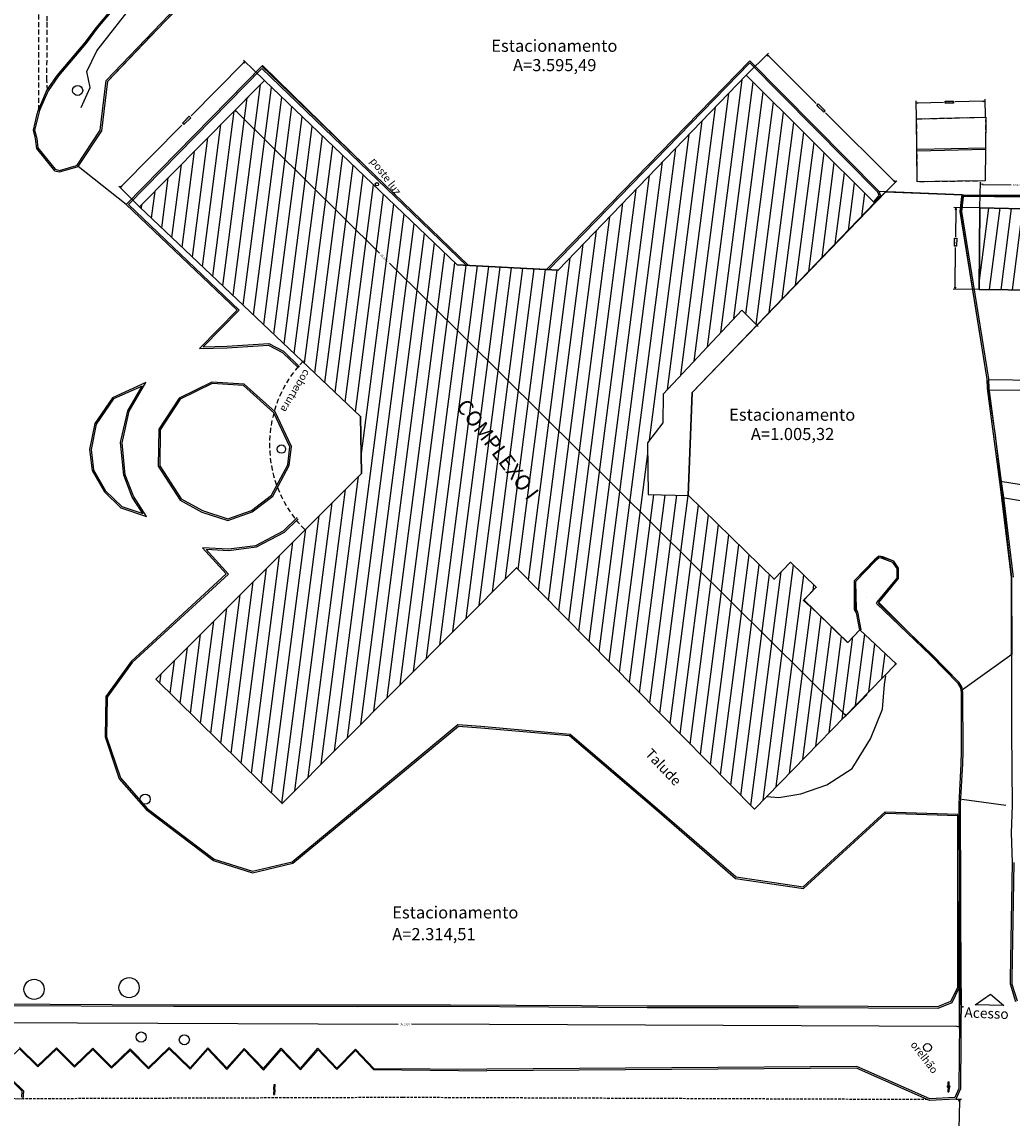
# Model space of a CAD drawing. Units: millimetres. Extents: x 5379 to 5691, y -287 to 652.
# Drawn here: x 5437 to 5535, y -221 to -112 of the extents above; entities that cross this region are included whole.
import ezdxf
from ezdxf.enums import TextEntityAlignment as Align

# ---------------------------------------------------------------- set-up
doc = ezdxf.new("R2010")
doc.units = ezdxf.units.MM
doc.linetypes.add('DASHED', pattern=[0.75, 0.5, -0.25])
doc.linetypes.add('HIDDEN', pattern=[0.375, 0.25, -0.125])
doc.layers.add('1', color=2, linetype='Continuous', lineweight=0)
doc.dimstyles.get("Standard").update_dxf_attribs({"dimtxt": 0.2, "dimasz": 0.2, "dimexe": 0.2, "dimexo": 0.05, "dimgap": 0.09, "dimtad": 0, "dimdec": 4, "dimzin": 1, "dimdsep": 46, "dimtxsty": 'Standard', "dimblk": 'VDDIM_DEFAULT', "dimcen": 0.09, "dimclrd": 256, "dimclre": 256, "dimclrt": 256, "dimadec": 0, "dimazin": 0, "dimtfac": 1, "dimtdec": 4, "dimtix": 1, "dimtmove": 0, "dimatfit": 3, "dimfxl": 0, "dimtolj": 1, "dimtzin": 1, "dimarcsym": 0})
pattern_1 = [(82.613088607, (-6917799.6206, -4577652.4489), (-1.11566312829, 0.14464018864), [])]

# ---------------------------------------------------------------- blocks, each defined once
blk = doc.blocks.new('VDDIM_DEFAULT')
at = {"linetype": 'Continuous'}
blk.add_hatch(color=0, dxfattribs=at).paths.add_polyline_path([(0, 0), (-1, -0.1665), (-1, 0.1665)], flags=0)
at = {"color": 0, "linetype": 'Continuous'}
blk.add_lwpolyline([(0, 0), (-1, -0.1665), (-1, 0.1665), (0, 0)], dxfattribs=at)
blk = doc.blocks.new('*D67')
at = {"lineweight": -2}
for p, q in [((5431.48, -207.32), (5431.47, -211.29)), ((5529.69, -207.71), (5529.67, -211.68)), ((5431.67, -211.09), (5474.11, -211.26)), ((5529.47, -211.48), (5475.43, -211.26))]:
    blk.add_line(p, q, dxfattribs=at)
at = {"lineweight": -2, "xscale": 0.2, "yscale": 0.2, "zscale": 0.2}
for p, rotation in [((5431.47, -211.09), 179.7746193460547), ((5529.67, -211.48), 359.7746193460546)]:
    blk.add_blockref('VDDIM_DEFAULT', p, dxfattribs=dict(at, rotation=rotation))
at = {"insert": (5474.77, -211.26), "char_height": 0.2, "attachment_point": 5, "rotation": 359.7746}
blk.add_mtext('\\A1;98.2030', dxfattribs=at)
blk = doc.blocks.new('*D77')
at = {"lineweight": -2}
for p, q in [((5529.39, -218.68), (5529.9, -218.69)), ((5529.7, -218.88), (5529.6, -223.88)), ((5529.45, -232.21), (5529.58, -225.2)), ((5529.14, -232.4), (5529.64, -232.41))]:
    blk.add_line(p, q, dxfattribs=at)
at = {"lineweight": -2, "xscale": 0.2, "yscale": 0.2, "zscale": 0.2}
for p, rotation in [((5529.7, -218.68), 88.92458286777699), ((5529.44, -232.41), 268.924582867777)]:
    blk.add_blockref('VDDIM_DEFAULT', p, dxfattribs=dict(at, rotation=rotation))
at = {"insert": (5529.59, -224.54), "char_height": 0.2, "attachment_point": 5, "rotation": 88.9246}
blk.add_mtext('\\A1;13.7254', dxfattribs=at)
blk = doc.blocks.new('*D105')
at = {"lineweight": -2}
for p, q in [((5458.78, -116), (5453.6, -121.24)), ((5460.81, -117.73), (5458.77, -115.72)), ((5446.69, -128.23), (5452.68, -122.17)), ((5448.45, -130.24), (5446.41, -128.23))]:
    blk.add_line(p, q, dxfattribs=at)
at = {"lineweight": -2, "xscale": 0.2, "yscale": 0.2, "zscale": 0.2}
for p, rotation in [((5458.92, -115.86), 45.34396896265788), ((5446.55, -128.37), 225.3439689626579)]:
    blk.add_blockref('VDDIM_DEFAULT', p, dxfattribs=dict(at, rotation=rotation))
at = {"insert": (5453.14, -121.71), "char_height": 0.2, "attachment_point": 5, "rotation": 45.344}
blk.add_mtext('\\A1;17.5892', dxfattribs=at)
blk = doc.blocks.new('*D106')
at = {"lineweight": -2}
for p, q in [((5460.03, -118.59), (5457.81, -120.83)), ((5458.09, -120.83), (5472.26, -134.87)), ((5518.33, -180.55), (5473.24, -135.84)), ((5520.55, -178.59), (5518.33, -180.83))]:
    blk.add_line(p, q, dxfattribs=at)
at = {"lineweight": -2, "xscale": 0.2, "yscale": 0.2, "zscale": 0.2}
for p, rotation in [((5457.95, -120.69), 135.2462459102839), ((5518.47, -180.69), 315.2462459102838)]:
    blk.add_blockref('VDDIM_DEFAULT', p, dxfattribs=dict(at, rotation=rotation))
at = {"insert": (5472.75, -135.36), "char_height": 0.2, "attachment_point": 5, "rotation": 315.2462}
blk.add_mtext('\\A1;85.2233', dxfattribs=at)
blk = doc.blocks.new('*D107')
at = {"lineweight": -2}
for p, q in [((5508.62, -117.19), (5510.78, -115.03)), ((5510.78, -115.31), (5515.52, -120.03)), ((5523.22, -127.69), (5516.45, -120.95)), ((5521.34, -129.85), (5523.5, -127.68))]:
    blk.add_line(p, q, dxfattribs=at)
at = {"lineweight": -2, "xscale": 0.2, "yscale": 0.2, "zscale": 0.2}
for p, rotation in [((5510.64, -115.17), 135.1374596479889), ((5523.36, -127.83), 315.1374596479889)]:
    blk.add_blockref('VDDIM_DEFAULT', p, dxfattribs=dict(at, rotation=rotation))
at = {"insert": (5515.99, -120.49), "char_height": 0.2, "attachment_point": 5, "rotation": 315.1375}
blk.add_mtext('\\A1;17.9444', dxfattribs=at)
blk = doc.blocks.new('*D115')
at = {"lineweight": -2}
for p, q in [((5531.74, -130.32), (5531.79, -127.83)), ((5531.99, -128.04), (5534.83, -128.1)), ((5538.18, -128.17), (5536.01, -128.13)), ((5538.33, -130.46), (5538.38, -127.98))]:
    blk.add_line(p, q, dxfattribs=at)
at = {"lineweight": -2, "xscale": 0.2, "yscale": 0.2, "zscale": 0.2}
for p, rotation in [((5531.79, -128.03), 178.7580586416027), ((5538.38, -128.18), 358.7580586416028)]:
    blk.add_blockref('VDDIM_DEFAULT', p, dxfattribs=dict(at, rotation=rotation))
at = {"insert": (5535.42, -128.11), "char_height": 0.2, "attachment_point": 5, "rotation": 358.7581}
blk.add_mtext('\\A1;6.5926', dxfattribs=at)
blk = doc.blocks.new('*D118')
at = {"lineweight": -2}
for p, q in [((5531.69, -130.37), (5529.16, -130.35)), ((5529.36, -130.55), (5529.33, -133.23)), ((5529.29, -138.24), (5529.32, -134.31)), ((5531.62, -138.46), (5529.09, -138.44))]:
    blk.add_line(p, q, dxfattribs=at)
at = {"lineweight": -2, "xscale": 0.2, "yscale": 0.2, "zscale": 0.2}
for p, rotation in [((5529.36, -130.35), 89.52065449251201), ((5529.29, -138.44), 269.5206544925119)]:
    blk.add_blockref('VDDIM_DEFAULT', p, dxfattribs=dict(at, rotation=rotation))
at = {"insert": (5529.33, -133.77), "char_height": 0.2, "attachment_point": 5, "rotation": 89.5207}
blk.add_mtext('\\A1;8.0921', dxfattribs=at)
blk = doc.blocks.new('*D119')
at = {"lineweight": -2}
for p, q in [((5525.46, -121.5), (5525.42, -119.78)), ((5525.63, -119.97), (5528.13, -119.91)), ((5532.07, -119.81), (5529.27, -119.88)), ((5532.3, -121.34), (5532.26, -119.61))]:
    blk.add_line(p, q, dxfattribs=at)
at = {"lineweight": -2, "xscale": 0.2, "yscale": 0.2, "zscale": 0.2}
for p, rotation in [((5525.43, -119.98), 181.4118490082676), ((5532.27, -119.81), 1.411849008267581)]:
    blk.add_blockref('VDDIM_DEFAULT', p, dxfattribs=dict(at, rotation=rotation))
at = {"insert": (5528.7, -119.9), "char_height": 0.2, "attachment_point": 5, "rotation": 1.4118}
blk.add_mtext('\\A1;6.8409', dxfattribs=at)

msp = doc.modelspace()

# ---------------------------------------------------------------- hatches: boundary and pattern name
h = msp.add_hatch()
h.set_pattern_fill('ANSI31', color=9, scale=9, angle=37.6130886, style=0)
h.set_pattern_definition(pattern_1)
h.paths.add_polyline_path([(5498.867, -158.78077), (5498.81411, -153.64877), (5500.31006, -151.6615), (5500.34474, -148.84377), (5508.13368, -140.49209), (5509.64237, -141.99639), (5521.30712, -129.88795), (5508.58807, -117.22979), (5489.95502, -136.54646), (5479.95152, -136.02043), (5460.84383, -117.76309), (5448.4813, -130.27495), (5464.64489, -145.60465, -0.00182831), (5464.70519, -145.542, 0.00182831), (5464.64489, -145.60465), (5470.37015, -151.03453), (5470.45755, -156.69071), (5454.93557, -172.22226), (5454.99808, -172.21437), (5454.92047, -172.23738), (5450.09542, -177.06539), (5462.59848, -189.39684), (5485.812, -166.02277), (5509.38895, -189.94012), (5523.44957, -175.55867), (5519.85085, -172.16943), (5518.62304, -173.43966), (5515.58933, -170.45977), (5514.25012, -169.2601), (5515.51192, -167.95237), (5512.98329, -165.48087), (5511.34981, -167.16351), (5502.87689, -158.87995)])
h.paths.add_polyline_path([(5456.48567, -172.31333), (5458.47447, -173.0796), (5458.88777, -172.00691), (5456.89897, -171.24064)], flags=8)
h.paths.add_polyline_path([(5456.48567, -172.31333), (5458.47447, -173.0796), (5458.88777, -172.00691), (5456.89897, -171.24064)], flags=8)
h.paths.add_polyline_path([(5456.48567, -172.31333), (5458.47447, -173.0796), (5458.88777, -172.00691), (5456.89897, -171.24064)], flags=24)
h.paths.add_polyline_path([(5456.48567, -172.31333), (5458.47447, -173.0796), (5458.88777, -172.00691), (5456.89897, -171.24064)], flags=8)
h.paths.add_polyline_path([(5479.18146, -150.00885), (5487.55931, -160.99705), (5489.41082, -159.58539), (5481.03297, -148.59719)], flags=24)
h = msp.add_hatch()
h.set_pattern_fill('ANSI31', color=9, scale=9, angle=37.6130886, style=0)
h.set_pattern_definition(pattern_1)
h.paths.add_polyline_path([(5538.32892, -130.51001), (5531.73792, -130.36712), (5531.67022, -138.45897), (5538.22261, -138.51661)])
h.paths.add_polyline_path([(5543.94461, -135.68695), (5539.25076, -135.62463), (5539.28547, -147.42442), (5543.93975, -147.4022)])

# ---------------------------------------------------------------- linework, layer by layer
at = {"lineweight": 30}
for p, q in [((5531.73792, -130.36712), (5531.67022, -138.45897)), ((5538.32892, -130.51001), (5531.73792, -130.36712)), ((5531.67022, -138.45897), (5538.20431, -138.51645))]:
    msp.add_line(p, q, dxfattribs=at)
for p, q in [((5532.6008, -147.39256), (5539.28563, -147.48132)), ((5528.60473, -216.94898), (5528.70457, -216.95453, -245.073)), ((5461.75144, -218.22849, 226.768), (5461.85125, -218.23465, -18.305)), ((5461.75144, -218.22849, 228.037), (5461.85125, -218.23465, -17.036)), ((5461.75144, -218.22849, 228.037), (5461.85125, -218.23465, -17.036)), ((5461.75144, -218.22849, 228.037), (5461.85125, -218.23465, -17.036)), ((5461.75144, -218.22849, 228.037), (5461.85125, -218.23465, -17.036)), ((5461.80999, -217.23021, 226.768), (5461.90983, -217.23576, -18.305)), ((5461.80999, -217.23021, 228.037), (5461.90983, -217.23576, -17.036)), ((5461.80999, -217.23021, 228.037), (5461.90983, -217.23576, -17.036)), ((5461.80999, -217.23021, 228.037), (5461.90983, -217.23576, -17.036)), ((5461.80999, -217.23021, 228.037), (5461.90983, -217.23576, -17.036)), ((5528.54618, -217.94726), (5528.64599, -217.95342, -245.073))]:
    msp.add_line(p, q)
at = {"color": 8, "linetype": 'DASHED'}
for points in [[(5438.50078, -120.70552), (5438.50078, -120.70552), (5438.50519, -105.24117), (5438.50519, -105.24117), (5438.50519, -105.24117), (5438.77695, -90.16819), (5438.81638, -76.24537), (5438.93105, -59.54288), (5438.93105, -59.54288), (5440.12154, -59.47447)], [(5439.35694, -118.72365), (5439.30059, -117.73444), (5439.32185, -111.86437), (5439.51491, -105.6366), (5439.65908, -100.93506), (5439.65935, -101.00256), (5439.85979, -80.80496), (5439.89061, -74.54161), (5439.92751, -67.48068), (5440.12154, -59.47447)]]:
    msp.add_lwpolyline(points, dxfattribs=at)
for points in [[(5447.15899, -130.04881), (5442.40651, -126.26077), (5444.72995, -122.73129), (5445.32126, -117.80398), (5449.56878, -113.35757), (5455.87253, -106.90914)], [(5447.10416, -108.96778), (5444.16767, -112.48525), (5443.06841, -113.97102), (5440.33055, -117.21102), (5439.29114, -118.68683), (5438.86213, -119.68284), (5438.42995, -120.68035), (5438.27842, -121.21887), (5437.92439, -122.67189), (5438.13937, -123.51232), (5438.26854, -124.4721), (5440.04635, -126.68511), (5440.55873, -126.81375), (5442.28642, -126.31318), (5442.40651, -126.26077), (5444.72995, -122.73129), (5445.32126, -117.80398), (5453.81629, -108.91115)], [(5447.22181, -109.06091), (5444.28564, -112.578), (5443.18611, -114.06413), (5440.44938, -117.3028), (5439.42275, -118.76047), (5438.99983, -119.74232), (5438.57161, -120.7307), (5438.42353, -121.25695), (5438.079, -122.671), (5438.28686, -123.48363), (5438.41163, -124.41071), (5440.13173, -126.5519), (5440.55593, -126.65839), (5442.23533, -126.17181), (5442.3057, -126.14111), (5444.58523, -122.67833), (5445.17828, -117.7365), (5453.7097, -108.80558)], [(5548.26244, -128.85331), (5534.72799, -129.15494), (5530.11656, -129.10175), (5529.96096, -129.08354), (5521.76607, -128.74594), (5508.93475, -115.78768), (5498.86103, -126.13637), (5488.78731, -136.48505), (5481.08181, -136.07986), (5470.83212, -126.20742), (5460.66251, -116.25316), (5453.87071, -123.19189), (5447.15899, -130.04881)], [(5521.32476, -129.88051), (5521.92015, -129.16338), (5521.76607, -128.74594), (5508.93475, -115.78768), (5488.78731, -136.48505)], [(5521.20935, -129.7847), (5521.74947, -129.13414), (5521.63661, -128.82838), (5508.93566, -116.00179), (5488.98645, -136.49552)], [(5481.08181, -136.07986), (5460.58242, -116.33498), (5447.15899, -130.04881), (5458.13984, -140.50285), (5454.42171, -144.31681), (5457.14226, -144.22799), (5461.23947, -143.97477), (5462.63826, -144.69987), (5464.21174, -146.23305)], [(5480.8531, -136.06784), (5460.58553, -116.54624), (5447.37257, -130.04504), (5458.3532, -140.49887), (5454.7892, -144.15474), (5457.13518, -144.07814), (5461.27165, -143.8225), (5462.72703, -144.57693), (5464.31642, -146.12561)], [(5525.50153, -124.55496), (5532.2754, -124.41639)], [(5525.50459, -124.70493), (5532.27847, -124.56636)], [(5509.7744, -142.12803), (5508.13368, -140.49209), (5500.34474, -148.84377)], [(5500.34474, -148.84377), (5500.31006, -151.6615), (5498.81411, -153.64877), (5498.867, -158.78077), (5502.87689, -158.87995)], [(5500.34474, -148.84377), (5500.31006, -151.6615), (5498.81411, -153.64877)], [(5464.09332, -161.0649), (5462.7115, -162.40724), (5459.97412, -163.84807), (5457.31356, -164.20282), (5454.71272, -164.04038), (5457.06886, -166.64721), (5447.64541, -175.30305), (5445.13473, -178.8003), (5445.05323, -182.79082), (5446.44741, -186.93356), (5449.11979, -189.99345), (5455.80696, -195.02465), (5459.66327, -196.25397), (5463.65333, -195.29148), (5480.07192, -181.72983), (5482.28794, -181.87632), (5491.08595, -182.65637), (5499.67375, -189.9956), (5507.51088, -196.80873), (5514.26904, -197.8185), (5522.40129, -190.34912), (5529.55756, -190.59113)], [(5464.19784, -161.17249), (5462.8005, -162.5299), (5460.02039, -163.99323), (5457.31885, -164.35344), (5455.07097, -164.21305), (5457.27992, -166.65702), (5447.75826, -175.40307), (5445.28375, -178.84994), (5445.20373, -182.76775), (5446.58004, -186.8574), (5449.22248, -189.883), (5455.87679, -194.88947), (5459.66887, -196.09832), (5463.5845, -195.15378), (5480.02234, -181.57622), (5482.29951, -181.72676), (5491.14696, -182.51119), (5499.77168, -189.88198), (5507.57629, -196.66684), (5514.22035, -197.65956), (5522.34503, -190.19713), (5529.56263, -190.44121)], [(5510.61315, -188.70971), (5511.80346, -188.7918), (5514.00331, -188.43792), (5516.56068, -187.52303), (5519.06561, -185.9132), (5520.90946, -182.96496), (5522.07772, -180.0487), (5522.29117, -177.59212), (5522.40598, -176.72528)], [(5534.31371, -189.58597), (5529.94112, -188.9967)], [(5535.28493, -209.04344), (5534.75128, -207.30375), (5534.75024, -206.7508), (5534.95706, -195.24631), (5534.86633, -192.29569), (5534.96069, -189.58448)], [(5535.1071, -195.24535), (5534.90024, -206.752), (5534.90124, -207.28112), (5535.41309, -208.94975)], [(5529.73704, -207.70499), (5529.65304, -217.63981), (5529.2449, -218.53206), (5526.76715, -218.65738), (5519.54813, -215.44506), (5482.87421, -215.71213)], [(5529.88704, -207.70626), (5529.80276, -217.6731), (5529.34343, -218.67726), (5526.73892, -218.809), (5519.51678, -215.59529), (5482.87531, -215.86213)], [(5534.09045, -209.40887), (5531.26622, -209.32663), (5532.77423, -208.28314), (5534.09045, -209.40887)], [(5436.57272, -213.55466), (5438.41087, -215.34779), (5440.23806, -213.58326), (5442.03521, -215.38211), (5443.86149, -213.61845), (5445.7119, -215.47061), (5447.53818, -213.70695), (5449.36533, -215.53583), (5451.417, -213.55452), (5453.49097, -215.57769), (5455.23007, -213.58879), (5457.13538, -215.58482), (5458.82944, -213.64743), (5460.74826, -215.65762), (5462.50816, -213.64493), (5464.4081, -215.63534), (5466.15356, -213.63916), (5468.02226, -215.59684), (5469.87125, -213.7282), (5471.6905, -215.63408), (5482.87421, -215.71213)], [(5438.41052, -215.48715), (5440.2368, -213.72349), (5442.03395, -215.52234)], [(5442.03395, -215.52234), (5443.86024, -213.75868), (5445.71064, -215.61084), (5447.53692, -213.84718), (5449.36408, -215.67606), (5451.41665, -213.69387), (5453.49674, -215.72301), (5455.23331, -213.73701), (5457.13861, -215.73304), (5458.83267, -213.79565), (5460.75149, -215.80584), (5462.51139, -213.79315), (5464.41133, -215.78355), (5466.1568, -213.78738), (5468.02097, -215.74031), (5469.86996, -213.87168), (5471.64751, -215.73387), (5482.87531, -215.86213)], [(5436.8146, -218.49602), (5436.86135, -217.87885), (5434.4697, -215.58558)], [(5528.57697, -217.44821), (5528.60473, -216.94898)], [(5528.57697, -217.44821), (5528.54618, -217.94726)]]:
    msp.add_lwpolyline(points)
at = {"color": 9}
msp.add_lwpolyline([(5442.67698, -120.41007), (5443.5713, -118.45119), (5443.24951, -116.84252), (5444.2345, -114.8196), (5448.17404, -109.77396)], dxfattribs=at)
at = {"lineweight": 30}
msp.add_lwpolyline([(5518.63875, -173.42341), (5519.85085, -172.16943), (5523.44957, -175.55867), (5509.38895, -189.94012), (5485.812, -166.02277), (5462.59848, -189.39684), (5450.09542, -177.06539), (5470.45755, -156.69071), (5470.37015, -151.03453), (5448.4813, -130.27495), (5460.84383, -117.76309), (5479.95152, -136.02043), (5489.95502, -136.54646), (5508.58807, -117.22979), (5521.30712, -129.88795), (5503.21857, -148.66454), (5502.83551, -158.83949), (5511.34981, -167.16351), (5512.98329, -165.48087), (5515.51192, -167.95237), (5514.25012, -169.2601), (5515.58933, -170.45977), (5518.60159, -173.4186)], dxfattribs=at)
for points in [[(5516.40129, -120.75824), (5516.25723, -120.903), (5515.5725, -120.22155), (5515.71657, -120.0768)], [(5528.2831, -119.80386), (5529.11463, -119.78336), (5529.11967, -119.98753), (5528.28813, -120.00802)], [(5453.55169, -121.43435), (5452.87358, -122.12065), (5452.72831, -121.97711), (5453.40642, -121.2908)], [(5525.46623, -121.55443), (5532.3051, -121.38588), (5532.26079, -127.7038), (5525.53015, -127.78973)], [(5529.2305, -133.36835), (5529.43472, -133.37006), (5529.42809, -134.16198), (5529.22387, -134.16028)], [(5449.10238, -147.68815), (5445.8118, -149.18749), (5444.03246, -151.7367), (5443.51942, -154.31927), (5443.7819, -156.39168), (5444.99932, -158.49818), (5446.637, -160.08263), (5449.16954, -160.94235), (5447.88554, -158.95187), (5447.05727, -156.80792), (5446.75337, -153.64051), (5447.44281, -150.52654)], [(5458.82758, -147.82666), (5455.633, -147.63422), (5452.40897, -149.21919), (5450.37809, -152.30588), (5450.33129, -155.96898), (5452.49358, -159.31636), (5454.65287, -160.5104), (5457.2387, -161.3546), (5459.64486, -160.50209), (5461.68045, -158.9258), (5463.2996, -155.89019), (5463.53007, -154.02281), (5461.89931, -150.57567)], [(5448.73414, -148.02078), (5445.91133, -149.30698), (5444.17346, -151.79677), (5443.67129, -154.3246), (5443.92691, -156.34281), (5445.11869, -158.40497), (5446.7171, -159.95141), (5448.81015, -160.66194), (5447.75116, -159.02027), (5446.90992, -156.84275), (5446.60179, -153.63124), (5447.30144, -150.47114)], [(5458.76645, -147.97325), (5455.66358, -147.78634), (5452.51182, -149.33577), (5450.52752, -152.35167), (5450.48186, -155.92562), (5452.59914, -159.20333), (5454.71298, -160.37223), (5457.23672, -161.19616), (5459.57207, -160.36874), (5461.56321, -158.82687), (5463.15414, -155.84418), (5463.37587, -154.04763), (5461.77668, -150.66723)]]:
    msp.add_lwpolyline(points, close=True)
at = {"color": 242, "linetype": 'DASHED'}
msp.add_lwpolyline([(5532.3051, -121.38588), (5532.3051, -121.38588), (5532.26079, -127.7038), (5525.53015, -127.78973), (5525.46623, -121.55443), (5525.46623, -121.55443)], close=True, dxfattribs=at)
for points in [[(5502.83551, -158.83949), (5503.21857, -148.66454), (5522.42111, -128.7686), (5529.96096, -129.08354), (5529.76639, -130.7458), (5531.0084, -138.45343), (5532.41446, -147.33623), (5533.23807, -152.87879), (5534.85336, -166.9896), (5534.88967, -174.62693), (5530.01619, -178.12762), (5529.97607, -177.87751), (5529.68532, -177.39283), (5521.80183, -169.53178, 0.046328286), (5521.72479, -169.46802), (5523.67771, -167.10846), (5523.67069, -166.06835), (5523.2091, -165.38575), (5521.71929, -164.87544), (5519.27995, -167.32149), (5519.27995, -170.17731), (5519.47515, -170.48338), (5519.79131, -172.19643), (5518.63875, -173.42341), (5514.2857, -169.22322), (5515.52006, -167.96033), (5512.97489, -165.48952), (5511.34393, -167.15776), (5502.83551, -158.83949)], [(5534.96065, -189.5877), (5534.90099, -182.26545, -0.001666749), (5534.90098, -182.26428), (5534.87836, -166.98957, 0.029987546), (5534.87818, -166.98658), (5533.91488, -159.09038), (5533.70016, -157.5091), (5532.47771, -148.28133), (5532.43944, -147.33522, 0.029845114), (5532.43914, -147.33225), (5529.76639, -130.7458), (5529.94073, -129.2564, -0.383786845), (5530.11656, -129.10175), (5539.33942, -129.20813)], [(5539.34422, -129.35819), (5530.11483, -129.25174, 0.383786845), (5530.08971, -129.27383), (5529.9178, -130.74253), (5532.58723, -147.30839, -0.029845116), (5532.58932, -147.32916), (5532.62731, -148.26843), (5533.84883, -157.48916), (5534.06365, -159.07121), (5535.02707, -166.96841, -0.029987548)], [(5430.15028, -158.68977), (5430.15028, -158.68977, 0.24657101), (5426.31821, -162.77785), (5426.07561, -189.71125, 0.000039845), (5426.07561, -189.71126), (5425.95225, -203.73153), (5426.10695, -210.20627), (5426.67022, -213.50491), (5428.29421, -216.24174), (5432.72977, -218.49065), (5436.95326, -218.6514), (5437.01138, -217.88416), (5434.61392, -215.58532), (5436.57237, -213.69402), (5438.41052, -215.48715)], [(5431.75576, -160.03382), (5431.73778, -162.26547), (5431.76071, -163.4742), (5431.79324, -168.42844), (5431.79315, -169.94111, 0.000249893), (5431.79315, -169.94126), (5431.79931, -176.51066), (5431.45785, -204.24401), (5431.48505, -207.27493), (5432.15228, -208.65901), (5433.45052, -209.39056), (5451.87178, -209.4743), (5470.05359, -209.4873), (5479.29257, -209.4839), (5498.75462, -209.58506), (5513.75031, -209.59944), (5527.58518, -209.65622), (5528.97676, -209.0898), (5529.68733, -207.66122), (5529.7101, -190.51637)], [(5529.88704, -207.70538), (5529.82806, -189.41905), (5530.03897, -185.46472), (5530.06493, -184.24697), (5530.05632, -178.37773), (5529.97607, -177.87751), (5529.68532, -177.39283), (5526.94304, -174.58298), (5521.73274, -169.60408, -0.393478339), (5521.72479, -169.46802), (5523.67771, -167.10846), (5523.67069, -166.06835), (5523.2091, -165.38575), (5522.10652, -164.95724), (5521.71929, -164.87544), (5521.28547, -165.23117), (5519.30111, -167.28848, 0.199920262), (5519.27311, -167.3601), (5519.33485, -170.17611), (5519.47515, -170.48338), (5519.79131, -172.19643)], [(5529.73704, -207.70587), (5529.67805, -189.4153), (5529.88906, -185.45913), (5529.91493, -184.24548), (5529.90633, -178.3898), (5529.83255, -177.92985), (5529.56572, -177.48504), (5526.83752, -174.68962), (5521.52814, -169.61604, -0.39347834), (5521.52019, -169.47998), (5523.52735, -167.05488), (5523.521, -166.11476), (5523.11109, -165.50859), (5522.06357, -165.10148), (5521.75873, -165.03708), (5521.38736, -165.34161), (5519.45244, -167.34765, 0.199920262), (5519.42444, -167.41927), (5519.48414, -170.14192), (5519.61929, -170.43793), (5519.93882, -172.16921)]]:
    msp.add_lwpolyline(points, format="xyb")
at = {"color": 8}
msp.add_lwpolyline([(5532.67359, -148.39362), (5544.75536, -148.5128, -0.424508253), (5544.85427, -148.61728), (5544.38484, -159.06906, -0.447525897), (5544.26928, -159.16334), (5533.77449, -157.49913)], format="xyb", dxfattribs=at)
msp.add_lwpolyline([(5533.98927, -159.08079), (5545.0115, -160.92091), (5545.0115, -160.92091), (5559.11449, -164.29675)], dxfattribs=at)
at = {"color": 41}
msp.add_lwpolyline([(5431.90577, -160.03302), (5431.8878, -162.26466), (5431.9107, -163.47228), (5431.94324, -168.42796), (5431.94315, -169.94112), (5431.94931, -176.51152), (5431.60786, -204.24426), (5431.63474, -207.24002), (5432.26694, -208.55145), (5433.49019, -209.24074), (5451.87218, -209.3243), (5470.05362, -209.3373), (5479.29293, -209.33389), (5498.75508, -209.43506), (5513.75069, -209.44944), (5527.55612, -209.5061), (5528.86771, -208.97224), (5529.53738, -207.62588), (5529.5601, -190.51617)], dxfattribs=at)
for points in [[(5439.0256, -207.80218, -1), (5437.0256, -207.80218, -1)], [(5448.4347, -207.63695, -1), (5446.4347, -207.63695, -1)]]:
    msp.add_lwpolyline(points, format="xyb", close=True)
for points, elevation in [([(5528.67682, -217.45376), (5528.70457, -216.95453)], -245.073), ([(5461.78223, -217.72944), (5461.75144, -218.22849)], 226.768), ([(5461.78223, -217.72944), (5461.75144, -218.22849)], 228.037), ([(5461.78223, -217.72944), (5461.75144, -218.22849)], 228.037), ([(5461.78223, -217.72944), (5461.75144, -218.22849)], 228.037), ([(5461.78223, -217.72944), (5461.75144, -218.22849)], 228.037), ([(5461.78223, -217.72944), (5461.80999, -217.23021)], 226.768), ([(5461.78223, -217.72944), (5461.80999, -217.23021)], 228.037), ([(5461.78223, -217.72944), (5461.80999, -217.23021)], 228.037), ([(5461.78223, -217.72944), (5461.80999, -217.23021)], 228.037), ([(5461.78223, -217.72944), (5461.80999, -217.23021)], 228.037), ([(5461.88204, -217.7356), (5461.85125, -218.23465)], -18.305), ([(5461.88204, -217.7356), (5461.85125, -218.23465)], -17.036), ([(5461.88204, -217.7356), (5461.85125, -218.23465)], -17.036), ([(5461.88204, -217.7356), (5461.85125, -218.23465)], -17.036), ([(5461.88204, -217.7356), (5461.85125, -218.23465)], -17.036), ([(5461.88208, -217.73499), (5461.90983, -217.23576)], -18.305), ([(5461.88208, -217.73499), (5461.90983, -217.23576)], -17.036), ([(5461.88208, -217.73499), (5461.90983, -217.23576)], -17.036), ([(5461.88208, -217.73499), (5461.90983, -217.23576)], -17.036), ([(5461.88208, -217.73499), (5461.90983, -217.23576)], -17.036), ([(5528.67678, -217.45437), (5528.64599, -217.95342)], -245.073)]:
    msp.add_lwpolyline(points, dxfattribs=dict(elevation=elevation))
at = {"color": 9, "linetype": 'HIDDEN'}
msp.add_lwpolyline([(5526.56683, -218.73242), (5474.55109, -218.51759), (5436.95326, -218.6514)], dxfattribs=at)
at = {"color": 3}
for centre, radius in [((5442.34165, -118.7342, 232.897), 0.5), ((5449.04374, -188.96076), 0.5), ((5438.0256, -207.80218), 1), ((5447.4347, -207.63695), 1), ((5448.64014, -212.52495, 227.701), 0.5), ((5452.91362, -212.79357, 227.516), 0.5)]:
    msp.add_circle(centre, radius, dxfattribs=at)
for centre, radius in [((5471.99258, -128.02782), 0.16454), ((5462.52492, -154.26959), 0.42088), ((5526.54357, -213.55701), 0.3877), ((5528.62349, -217.45394), 0.11752)]:
    msp.add_circle(centre, radius)
at = {"color": 242, "linetype": 'DASHED'}
msp.add_arc((5473.24194, -153.81892), 11.89048, 135.8853235, 225.8853237, dxfattribs=at)
at = {"color": 5}
msp.add_point((5530.03535, -209.538, -19.03315), dxfattribs=at)
at = {"layer": '1'}
msp.add_line((5520.50475, -169.00037), (5520.50475, -169.00037), dxfattribs=at)

# ---------------------------------------------------------------- texts
for s, p in [('Estacionamento', (5483.32183, -115.28434)), ('A=3.595,49', (5485.4758, -117.19997)), ('Estacionamento', (5506.8879, -151.83638)), ('A=1.005,32', (5509.04186, -153.75202)), ('Estacionamento', (5473.50844, -201.154)), ('A=2.314,51', (5473.50844, -203.30704))]:
    msp.add_text(s, height=1.2).set_placement(p, align=Align.BOTTOM_LEFT)
for s, height, rotation, p in [('poste luz', 0.75, 307.3233664, (5471.0818, -125.89418)), ('cobertura', 0.75, 239.243712, (5464.61663, -146.17784)), ('COMPLEXO I', 1.5, 307.3233664, (5479.3927, -150.33577)), ('orelhão', 0.75, 307.3233664, (5524.62749, -213.43094))]:
    msp.add_text(s, height=height, rotation=rotation).set_placement(p, align=Align.BOTTOM_LEFT)
at = {"color": 0}
for s, rotation, p in [('Talude', 313.5659896, (5498.26704, -184.74359)), ('Acesso', 357.7704537, (5530.17505, -210.89271))]:
    msp.add_text(s, height=1, rotation=rotation, dxfattribs=at).set_placement(p, align=Align.BOTTOM_LEFT)

# ---------------------------------------------------------------- dimensions: what is measured, and where the dimension line sits
for base, p1, p2, angle, picture, middle in [((5523.35874, -127.82646), (5508.58807, -117.22979), (5521.30712, -129.88795), 315.1374596, '*D107', (5515.9869, -120.4899)), ((5446.55431, -128.37097), (5460.84383, -117.76309), (5448.4813, -130.27495), 225.343969, '*D105', (5453.14, -121.70573)), ((5518.47109, -180.69217), (5460.06722, -118.55488), (5520.58766, -178.55733), 315.2462459, '*D106', (5472.74606, -135.3585)), ((5525.42734, -119.97639), (5532.3051, -121.38588), (5525.46623, -121.55443), 181.411849, '*D119', (5528.70138, -119.89569)), ((5531.788495, -128.034281), (5538.328923, -130.510009), (5531.737921, -130.36712), 178.7580586, '*D115', (5535.42181, -128.113049)), ((5529.29019, -138.43906), (5531.73792, -130.36712), (5531.67022, -138.45897), 269.5206545, '*D118', (5529.3293, -133.76517)), ((5529.67232, -211.47696), (5431.48505, -207.27493), (5529.68733, -207.66122), 359.7746193, '*D67', (5474.77134, -211.26099)), ((5529.44476, -232.40698), (5529.34343, -218.67726), (5529.08582, -232.40024), 268.9245829, '*D77', (5529.59245, -224.53891))]:
    dim = msp.add_linear_dim(base=base, p1=p1, p2=p2, angle=angle, dimstyle='Standard')
    dim.commit()
    dim.dimension.update_dxf_attribs({"geometry": picture, "text_midpoint": middle, "dimtype": 161})

doc.saveas('drawing.dxf')
